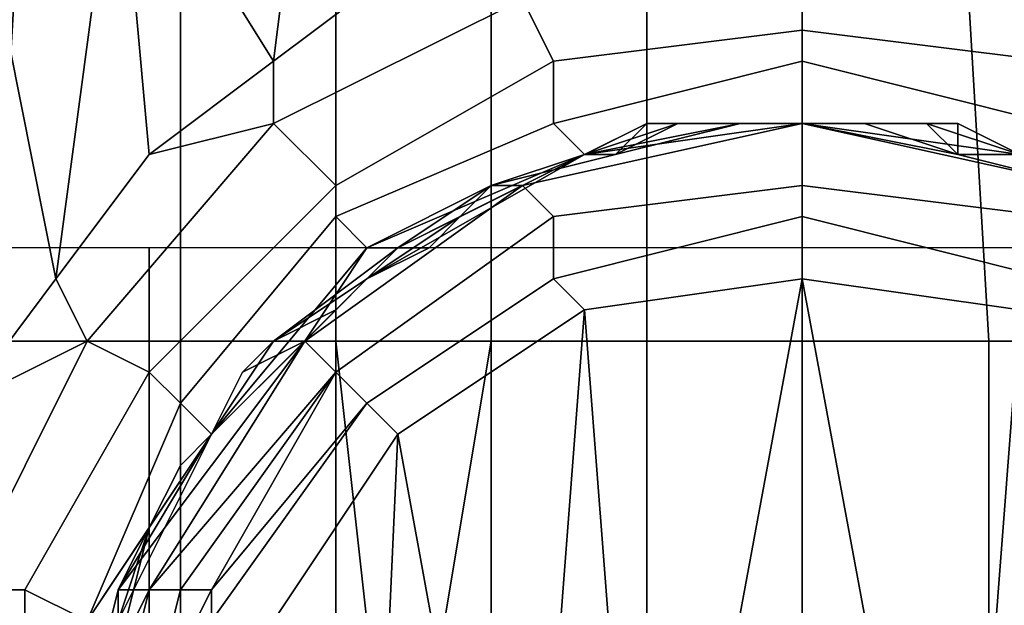
# Model space of a CAD drawing. Extents: x 0 to 0.269, y -0.011 to 0.106.
# Drawn here: x 0.024 to 0.028, y 0.102 to 0.104 of the extents above; entities that cross this region are included whole.
import ezdxf

# ---------------------------------------------------------------- set-up
doc = ezdxf.new("R2010")
doc.units = 0
doc.layers.add('A5441319_1', color=7, linetype='CONTINUOUS')

msp = doc.modelspace()

# ---------------------------------------------------------------- linework, layer by layer
at = {"layer": 'A5441319_1'}
for points in [[(0.0238, 0.1031, 0.0427), (0.0244, 0.1031, 0.0427), (0.0245, 0.1048, 0.0426), (0.0239, 0.1048, 0.0427)], [(0.0243, 0.1048, 0.0873), (0.0248, 0.1048, 0.0874), (0.0246, 0.1033, 0.0874)], [(0.0243, 0.1048, 0.0873), (0.0246, 0.1033, 0.0874), (0.0243, 0.1029, 0.0873)], [(0.0244, 0.1031, 0.0427), (0.025, 0.1031, 0.0426), (0.025, 0.1048, 0.0426), (0.0245, 0.1048, 0.0426)], [(0.0249, 0.1037, 0.0874), (0.0246, 0.1033, 0.0874), (0.0248, 0.1048, 0.0874)], [(0.0254, 0.1048, 0.0874), (0.0253, 0.104, 0.0874), (0.0248, 0.1048, 0.0874)], [(0.0253, 0.104, 0.0874), (0.0249, 0.1037, 0.0874), (0.0248, 0.1048, 0.0874)], [(0.025, 0.1031, 0.0426), (0.0255, 0.1031, 0.0426), (0.0255, 0.1048, 0.0426), (0.025, 0.1048, 0.0426)], [(0.0254, 0.1048, 0.0874), (0.0257, 0.1043, 0.0875), (0.0253, 0.104, 0.0874)], [(0.026, 0.1048, 0.0425), (0.0255, 0.1048, 0.0426), (0.0255, 0.1031, 0.0426), (0.026, 0.1031, 0.0425)], [(0.026, 0.1031, 0.0425), (0.0265, 0.1031, 0.0425), (0.0265, 0.1048, 0.0425), (0.026, 0.1048, 0.0425)], [(0.0265, 0.1031, 0.0425), (0.027, 0.1031, 0.0425), (0.027, 0.1048, 0.0425), (0.0265, 0.1048, 0.0425)], [(0.027, 0.1031, 0.0425), (0.0276, 0.1031, 0.0425), (0.0275, 0.1048, 0.0425), (0.027, 0.1048, 0.0425)], [(0.0276, 0.1031, 0.0425), (0.0282, 0.1031, 0.0425), (0.0281, 0.1048, 0.0425), (0.0275, 0.1048, 0.0425)], [(0.027, 0.1044, 0.0875), (0.027, 0.1041, 0.0877), (0.0262, 0.104, 0.0876), (0.0261, 0.1042, 0.0875)], [(0.0279, 0.1042, 0.0875), (0.0278, 0.104, 0.0876), (0.027, 0.1041, 0.0877), (0.027, 0.1044, 0.0875)], [(0.0253, 0.104, 0.0874), (0.0257, 0.1043, 0.0875), (0.0261, 0.1042, 0.0875), (0.0253, 0.1038, 0.0875)], [(0.0261, 0.1042, 0.0875), (0.0262, 0.104, 0.0876), (0.0255, 0.1036, 0.0876), (0.0253, 0.1038, 0.0875)], [(0.027, 0.1041, 0.0877), (0.027, 0.104, 0.0878), (0.0262, 0.1038, 0.0878), (0.0262, 0.104, 0.0876)], [(0.0278, 0.104, 0.0876), (0.0278, 0.1038, 0.0878), (0.027, 0.104, 0.0878), (0.027, 0.1041, 0.0877)], [(0.0249, 0.1037, 0.0874), (0.0253, 0.104, 0.0874), (0.0253, 0.1038, 0.0875)], [(0.0262, 0.104, 0.0876), (0.0262, 0.1038, 0.0878), (0.0255, 0.1035, 0.0878), (0.0255, 0.1036, 0.0876)], [(0.027, 0.104, 0.0878), (0.027, 0.1038, 0.0881), (0.0263, 0.1037, 0.088), (0.0262, 0.1038, 0.0878)], [(0.0278, 0.1038, 0.0878), (0.0277, 0.1037, 0.088), (0.027, 0.1038, 0.0881), (0.027, 0.104, 0.0878)], [(0.0246, 0.1033, 0.0874), (0.0249, 0.1037, 0.0874), (0.0253, 0.1038, 0.0875), (0.0247, 0.1031, 0.0874)], [(0.0253, 0.1038, 0.0875), (0.0255, 0.1036, 0.0876), (0.0249, 0.103, 0.0875), (0.0247, 0.1031, 0.0874)], [(0.0262, 0.1038, 0.0878), (0.0263, 0.1037, 0.088), (0.0256, 0.1034, 0.088), (0.0255, 0.1035, 0.0878)], [(0.0261, 0.1036, 0.1647), (0.027, 0.1038, 0.1647), (0.027, 0.1036, 0.1649), (0.0262, 0.1035, 0.1649)], [(0.0261, 0.1036, 0.1645), (0.0265, 0.1038, 0.1645), (0.027, 0.1038, 0.1647), (0.0261, 0.1036, 0.1647)], [(0.0263, 0.1037, 0.1634), (0.0265, 0.1038, 0.1645), (0.0261, 0.1036, 0.1645)], [(0.0268, 0.1038, 0.0883), (0.0264, 0.1037, 0.0883), (0.0263, 0.1037, 0.088)], [(0.0268, 0.1038, 0.0883), (0.0263, 0.1037, 0.088), (0.027, 0.1038, 0.0881)], [(0.0264, 0.1037, 0.0902), (0.0266, 0.1038, 0.0923), (0.0263, 0.1037, 0.0923)], [(0.0263, 0.1037, 0.0966), (0.0263, 0.1037, 0.0923), (0.0266, 0.1038, 0.0923)], [(0.0266, 0.1038, 0.0923), (0.027, 0.1038, 0.0966), (0.0263, 0.1037, 0.0966)], [(0.0263, 0.1037, 0.0966), (0.027, 0.1038, 0.0966), (0.027, 0.1038, 0.1008), (0.0263, 0.1037, 0.1008)], [(0.0263, 0.1037, 0.1008), (0.027, 0.1038, 0.1008), (0.027, 0.1038, 0.1051), (0.0263, 0.1037, 0.1051)], [(0.0263, 0.1037, 0.1051), (0.027, 0.1038, 0.1051), (0.027, 0.1038, 0.1093), (0.0263, 0.1037, 0.1093)], [(0.0263, 0.1037, 0.1093), (0.027, 0.1038, 0.1093), (0.027, 0.1038, 0.1136), (0.0263, 0.1037, 0.1136)], [(0.0263, 0.1037, 0.1136), (0.027, 0.1038, 0.1136), (0.027, 0.1038, 0.1178), (0.0263, 0.1037, 0.1178)], [(0.0263, 0.1037, 0.1178), (0.027, 0.1038, 0.1178), (0.027, 0.1038, 0.122), (0.0263, 0.1037, 0.122)], [(0.0263, 0.1037, 0.122), (0.027, 0.1038, 0.122), (0.027, 0.1038, 0.1263), (0.0263, 0.1037, 0.1263)], [(0.0263, 0.1037, 0.1263), (0.027, 0.1038, 0.1263), (0.027, 0.1038, 0.1305), (0.0263, 0.1037, 0.1305)], [(0.0263, 0.1037, 0.1305), (0.027, 0.1038, 0.1305), (0.027, 0.1038, 0.1348), (0.0263, 0.1037, 0.1348)], [(0.0263, 0.1037, 0.1348), (0.027, 0.1038, 0.1348), (0.027, 0.1038, 0.139), (0.0263, 0.1037, 0.139)], [(0.0263, 0.1037, 0.139), (0.027, 0.1038, 0.139), (0.027, 0.1038, 0.1433), (0.0263, 0.1037, 0.1433)], [(0.0263, 0.1037, 0.1433), (0.027, 0.1038, 0.1433), (0.027, 0.1038, 0.1475), (0.0263, 0.1037, 0.1475)], [(0.0263, 0.1037, 0.1475), (0.027, 0.1038, 0.1475), (0.027, 0.1038, 0.1518), (0.0263, 0.1037, 0.1518)], [(0.0263, 0.1037, 0.1518), (0.027, 0.1038, 0.1518), (0.027, 0.1038, 0.156), (0.0263, 0.1037, 0.156)], [(0.0266, 0.1038, 0.1603), (0.0263, 0.1037, 0.1603), (0.0263, 0.1037, 0.156)], [(0.0266, 0.1038, 0.1603), (0.0263, 0.1037, 0.156), (0.027, 0.1038, 0.156)], [(0.0264, 0.1037, 0.1624), (0.0263, 0.1037, 0.1603), (0.0266, 0.1038, 0.1603)], [(0.0263, 0.1037, 0.1634), (0.0264, 0.1037, 0.1634), (0.0265, 0.1038, 0.1645)], [(0.0264, 0.1037, 0.0902), (0.0266, 0.1038, 0.0902), (0.0266, 0.1038, 0.0923)], [(0.0264, 0.1037, 0.0892), (0.0266, 0.1038, 0.0892), (0.0266, 0.1038, 0.0902), (0.0264, 0.1037, 0.0902)], [(0.0264, 0.1037, 0.1624), (0.0266, 0.1038, 0.1624), (0.0266, 0.1038, 0.1634), (0.0264, 0.1037, 0.1634)], [(0.0266, 0.1038, 0.1603), (0.0266, 0.1038, 0.1624), (0.0264, 0.1037, 0.1624)], [(0.0268, 0.1038, 0.0883), (0.0266, 0.1038, 0.0892), (0.0264, 0.1037, 0.0883)], [(0.0266, 0.1038, 0.0892), (0.0264, 0.1037, 0.0892), (0.0264, 0.1037, 0.0883)], [(0.0264, 0.1037, 0.1634), (0.0266, 0.1038, 0.1634), (0.0265, 0.1038, 0.1645)], [(0.027, 0.1038, 0.1645), (0.027, 0.1038, 0.1647), (0.0265, 0.1038, 0.1645)], [(0.0266, 0.1038, 0.1634), (0.027, 0.1038, 0.1634), (0.027, 0.1038, 0.1645), (0.0265, 0.1038, 0.1645)], [(0.0266, 0.1038, 0.0923), (0.0266, 0.1038, 0.0902), (0.0268, 0.1038, 0.0902)], [(0.0268, 0.1038, 0.0902), (0.027, 0.1038, 0.0923), (0.0266, 0.1038, 0.0923)], [(0.0266, 0.1038, 0.0892), (0.0268, 0.1038, 0.0892), (0.0268, 0.1038, 0.0902), (0.0266, 0.1038, 0.0902)], [(0.0266, 0.1038, 0.0923), (0.027, 0.1038, 0.0923), (0.027, 0.1038, 0.0966)], [(0.027, 0.1038, 0.156), (0.027, 0.1038, 0.1603), (0.0266, 0.1038, 0.1603)], [(0.0266, 0.1038, 0.1603), (0.027, 0.1038, 0.1603), (0.027, 0.1038, 0.1624), (0.0266, 0.1038, 0.1624)], [(0.0268, 0.1038, 0.0892), (0.0266, 0.1038, 0.0892), (0.0268, 0.1038, 0.0883)], [(0.0266, 0.1038, 0.1634), (0.0266, 0.1038, 0.1624), (0.027, 0.1038, 0.1624), (0.027, 0.1038, 0.1634)], [(0.0272, 0.1038, 0.0883), (0.0268, 0.1038, 0.0883), (0.027, 0.1038, 0.0881)], [(0.0268, 0.1038, 0.0902), (0.027, 0.1038, 0.0902), (0.027, 0.1038, 0.0923)], [(0.0268, 0.1038, 0.0892), (0.027, 0.1038, 0.0892), (0.027, 0.1038, 0.0902), (0.0268, 0.1038, 0.0902)], [(0.0268, 0.1038, 0.0883), (0.0272, 0.1038, 0.0883), (0.027, 0.1038, 0.0892)], [(0.0268, 0.1038, 0.0892), (0.0268, 0.1038, 0.0883), (0.027, 0.1038, 0.0892)], [(0.0272, 0.1038, 0.0883), (0.027, 0.1038, 0.0881), (0.0275, 0.1037, 0.0883)], [(0.0275, 0.1037, 0.0883), (0.027, 0.1038, 0.0881), (0.0277, 0.1037, 0.088)], [(0.027, 0.1038, 0.1647), (0.0279, 0.1036, 0.1647), (0.0278, 0.1035, 0.1649), (0.027, 0.1036, 0.1649)], [(0.027, 0.1038, 0.1645), (0.0275, 0.1038, 0.1645), (0.0279, 0.1036, 0.1647), (0.027, 0.1038, 0.1647)], [(0.027, 0.1038, 0.0923), (0.027, 0.1038, 0.0902), (0.0272, 0.1038, 0.0902)], [(0.0272, 0.1038, 0.0902), (0.0274, 0.1038, 0.0923), (0.027, 0.1038, 0.0923)], [(0.027, 0.1038, 0.0892), (0.0272, 0.1038, 0.0892), (0.0272, 0.1038, 0.0902), (0.027, 0.1038, 0.0902)], [(0.027, 0.1038, 0.0966), (0.027, 0.1038, 0.0923), (0.0274, 0.1038, 0.0923)], [(0.0274, 0.1038, 0.0923), (0.0277, 0.1037, 0.0966), (0.027, 0.1038, 0.0966)], [(0.027, 0.1038, 0.0966), (0.0277, 0.1037, 0.0966), (0.0277, 0.1037, 0.1008), (0.027, 0.1038, 0.1008)], [(0.027, 0.1038, 0.1008), (0.0277, 0.1037, 0.1008), (0.0277, 0.1037, 0.1051), (0.027, 0.1038, 0.1051)], [(0.027, 0.1038, 0.1051), (0.0277, 0.1037, 0.1051), (0.0277, 0.1037, 0.1093), (0.027, 0.1038, 0.1093)], [(0.027, 0.1038, 0.1093), (0.0277, 0.1037, 0.1093), (0.0277, 0.1037, 0.1136), (0.027, 0.1038, 0.1136)], [(0.027, 0.1038, 0.1136), (0.0277, 0.1037, 0.1136), (0.0277, 0.1037, 0.1178), (0.027, 0.1038, 0.1178)], [(0.027, 0.1038, 0.1178), (0.0277, 0.1037, 0.1178), (0.0277, 0.1037, 0.122), (0.027, 0.1038, 0.122)], [(0.027, 0.1038, 0.122), (0.0277, 0.1037, 0.122), (0.0277, 0.1037, 0.1263), (0.027, 0.1038, 0.1263)], [(0.027, 0.1038, 0.1263), (0.0277, 0.1037, 0.1263), (0.0277, 0.1037, 0.1305), (0.027, 0.1038, 0.1305)], [(0.027, 0.1038, 0.1305), (0.0277, 0.1037, 0.1305), (0.0277, 0.1037, 0.1348), (0.027, 0.1038, 0.1348)], [(0.027, 0.1038, 0.1348), (0.0277, 0.1037, 0.1348), (0.0277, 0.1037, 0.139), (0.027, 0.1038, 0.139)], [(0.027, 0.1038, 0.139), (0.0277, 0.1037, 0.139), (0.0277, 0.1037, 0.1433), (0.027, 0.1038, 0.1433)], [(0.027, 0.1038, 0.1433), (0.0277, 0.1037, 0.1433), (0.0277, 0.1037, 0.1475), (0.027, 0.1038, 0.1475)], [(0.027, 0.1038, 0.1475), (0.0277, 0.1037, 0.1475), (0.0277, 0.1037, 0.1518), (0.027, 0.1038, 0.1518)], [(0.027, 0.1038, 0.1518), (0.0277, 0.1037, 0.1518), (0.0277, 0.1037, 0.156), (0.027, 0.1038, 0.156)], [(0.0274, 0.1038, 0.1603), (0.027, 0.1038, 0.1603), (0.027, 0.1038, 0.156)], [(0.0274, 0.1038, 0.1603), (0.027, 0.1038, 0.156), (0.0277, 0.1037, 0.156)], [(0.027, 0.1038, 0.1624), (0.0272, 0.1038, 0.1624), (0.0272, 0.1038, 0.1634), (0.027, 0.1038, 0.1634)], [(0.0272, 0.1038, 0.1624), (0.027, 0.1038, 0.1624), (0.027, 0.1038, 0.1603)], [(0.0272, 0.1038, 0.1624), (0.027, 0.1038, 0.1603), (0.0274, 0.1038, 0.1603)], [(0.0272, 0.1038, 0.0892), (0.027, 0.1038, 0.0892), (0.0272, 0.1038, 0.0883)], [(0.027, 0.1038, 0.1645), (0.0272, 0.1038, 0.1634), (0.0275, 0.1038, 0.1645)], [(0.027, 0.1038, 0.1634), (0.0272, 0.1038, 0.1634), (0.027, 0.1038, 0.1645)], [(0.0272, 0.1038, 0.0902), (0.0274, 0.1038, 0.0902), (0.0274, 0.1038, 0.0923)], [(0.0272, 0.1038, 0.0892), (0.0274, 0.1038, 0.0892), (0.0274, 0.1038, 0.0902), (0.0272, 0.1038, 0.0902)], [(0.0272, 0.1038, 0.1624), (0.0274, 0.1038, 0.1624), (0.0274, 0.1038, 0.1634), (0.0272, 0.1038, 0.1634)], [(0.0274, 0.1038, 0.1603), (0.0274, 0.1038, 0.1624), (0.0272, 0.1038, 0.1624)], [(0.0275, 0.1037, 0.0883), (0.0274, 0.1038, 0.0892), (0.0272, 0.1038, 0.0883)], [(0.0272, 0.1038, 0.0883), (0.0274, 0.1038, 0.0892), (0.0272, 0.1038, 0.0892)], [(0.0274, 0.1038, 0.1634), (0.0275, 0.1038, 0.1645), (0.0272, 0.1038, 0.1634)], [(0.0274, 0.1038, 0.0923), (0.0274, 0.1038, 0.0902), (0.0275, 0.1037, 0.0902)], [(0.0275, 0.1037, 0.0902), (0.0277, 0.1037, 0.0923), (0.0274, 0.1038, 0.0923)], [(0.0274, 0.1038, 0.0892), (0.0275, 0.1037, 0.0892), (0.0275, 0.1037, 0.0902), (0.0274, 0.1038, 0.0902)], [(0.0274, 0.1038, 0.0923), (0.0277, 0.1037, 0.0923), (0.0277, 0.1037, 0.0966)], [(0.0277, 0.1037, 0.156), (0.0277, 0.1037, 0.1603), (0.0274, 0.1038, 0.1603)], [(0.0274, 0.1038, 0.1624), (0.0275, 0.1037, 0.1624), (0.0275, 0.1037, 0.1634), (0.0274, 0.1038, 0.1634)], [(0.0275, 0.1037, 0.1624), (0.0274, 0.1038, 0.1624), (0.0274, 0.1038, 0.1603)], [(0.0275, 0.1037, 0.1624), (0.0274, 0.1038, 0.1603), (0.0277, 0.1037, 0.1603)], [(0.0275, 0.1037, 0.0892), (0.0274, 0.1038, 0.0892), (0.0275, 0.1037, 0.0883)], [(0.0275, 0.1038, 0.1645), (0.0274, 0.1038, 0.1634), (0.0275, 0.1037, 0.1634)], [(0.0279, 0.1036, 0.1647), (0.0275, 0.1038, 0.1645), (0.0279, 0.1036, 0.1645)], [(0.0275, 0.1037, 0.1634), (0.0277, 0.1037, 0.1634), (0.0279, 0.1036, 0.1645), (0.0275, 0.1038, 0.1645)], [(0.026, 0.1036, 0.0883), (0.0256, 0.1034, 0.088), (0.0263, 0.1037, 0.088)], [(0.0259, 0.1035, 0.0923), (0.0263, 0.1037, 0.0966), (0.0256, 0.1033, 0.0966)], [(0.0256, 0.1033, 0.0966), (0.0263, 0.1037, 0.0966), (0.0263, 0.1037, 0.1008), (0.0256, 0.1033, 0.1008)], [(0.0256, 0.1033, 0.1008), (0.0263, 0.1037, 0.1008), (0.0263, 0.1037, 0.1051), (0.0256, 0.1033, 0.1051)], [(0.0256, 0.1033, 0.1051), (0.0263, 0.1037, 0.1051), (0.0263, 0.1037, 0.1093), (0.0256, 0.1033, 0.1093)], [(0.0256, 0.1033, 0.1093), (0.0263, 0.1037, 0.1093), (0.0263, 0.1037, 0.1136), (0.0256, 0.1033, 0.1136)], [(0.0256, 0.1033, 0.1136), (0.0263, 0.1037, 0.1136), (0.0263, 0.1037, 0.1178), (0.0256, 0.1033, 0.1178)], [(0.0256, 0.1033, 0.1178), (0.0263, 0.1037, 0.1178), (0.0263, 0.1037, 0.122), (0.0256, 0.1033, 0.122)], [(0.0256, 0.1033, 0.122), (0.0263, 0.1037, 0.122), (0.0263, 0.1037, 0.1263), (0.0256, 0.1033, 0.1263)], [(0.0256, 0.1033, 0.1263), (0.0263, 0.1037, 0.1263), (0.0263, 0.1037, 0.1305), (0.0256, 0.1033, 0.1305)], [(0.0256, 0.1033, 0.1305), (0.0263, 0.1037, 0.1305), (0.0263, 0.1037, 0.1348), (0.0256, 0.1033, 0.1348)], [(0.0256, 0.1033, 0.1348), (0.0263, 0.1037, 0.1348), (0.0263, 0.1037, 0.139), (0.0256, 0.1033, 0.139)], [(0.0256, 0.1033, 0.139), (0.0263, 0.1037, 0.139), (0.0263, 0.1037, 0.1433), (0.0256, 0.1033, 0.1433)], [(0.0256, 0.1033, 0.1433), (0.0263, 0.1037, 0.1433), (0.0263, 0.1037, 0.1475), (0.0256, 0.1033, 0.1475)], [(0.0256, 0.1033, 0.1475), (0.0263, 0.1037, 0.1475), (0.0263, 0.1037, 0.1518), (0.0256, 0.1033, 0.1518)], [(0.0256, 0.1033, 0.1518), (0.0263, 0.1037, 0.1518), (0.0263, 0.1037, 0.156), (0.0256, 0.1033, 0.156)], [(0.0259, 0.1035, 0.1603), (0.0256, 0.1033, 0.156), (0.0263, 0.1037, 0.156)], [(0.0261, 0.1036, 0.0902), (0.0263, 0.1037, 0.0923), (0.0259, 0.1035, 0.0923)], [(0.0259, 0.1035, 0.0923), (0.0263, 0.1037, 0.0923), (0.0263, 0.1037, 0.0966)], [(0.0263, 0.1037, 0.156), (0.0263, 0.1037, 0.1603), (0.0259, 0.1035, 0.1603)], [(0.0261, 0.1036, 0.1624), (0.0259, 0.1035, 0.1603), (0.0263, 0.1037, 0.1603)], [(0.0263, 0.1037, 0.088), (0.0264, 0.1037, 0.0883), (0.026, 0.1036, 0.0883)], [(0.026, 0.1036, 0.0883), (0.0264, 0.1037, 0.0883), (0.0263, 0.1037, 0.0892)], [(0.0261, 0.1036, 0.0892), (0.026, 0.1036, 0.0883), (0.0263, 0.1037, 0.0892)], [(0.0261, 0.1036, 0.0902), (0.0263, 0.1037, 0.0902), (0.0263, 0.1037, 0.0923)], [(0.0261, 0.1036, 0.0892), (0.0263, 0.1037, 0.0892), (0.0263, 0.1037, 0.0902), (0.0261, 0.1036, 0.0902)], [(0.0261, 0.1036, 0.1624), (0.0263, 0.1037, 0.1624), (0.0263, 0.1037, 0.1634), (0.0261, 0.1036, 0.1634)], [(0.0263, 0.1037, 0.1603), (0.0263, 0.1037, 0.1624), (0.0261, 0.1036, 0.1624)], [(0.0261, 0.1036, 0.1634), (0.0263, 0.1037, 0.1634), (0.0261, 0.1036, 0.1645)], [(0.0263, 0.1037, 0.0923), (0.0263, 0.1037, 0.0902), (0.0264, 0.1037, 0.0902)], [(0.0263, 0.1037, 0.0892), (0.0264, 0.1037, 0.0892), (0.0264, 0.1037, 0.0902), (0.0263, 0.1037, 0.0902)], [(0.0263, 0.1037, 0.1624), (0.0264, 0.1037, 0.1624), (0.0264, 0.1037, 0.1634), (0.0263, 0.1037, 0.1634)], [(0.0264, 0.1037, 0.1624), (0.0263, 0.1037, 0.1624), (0.0263, 0.1037, 0.1603)], [(0.0264, 0.1037, 0.0892), (0.0263, 0.1037, 0.0892), (0.0264, 0.1037, 0.0883)], [(0.0275, 0.1037, 0.0883), (0.0277, 0.1037, 0.088), (0.0279, 0.1036, 0.0883)], [(0.0275, 0.1037, 0.0902), (0.0277, 0.1037, 0.0902), (0.0277, 0.1037, 0.0923)], [(0.0275, 0.1037, 0.0892), (0.0277, 0.1037, 0.0892), (0.0277, 0.1037, 0.0902), (0.0275, 0.1037, 0.0902)], [(0.0275, 0.1037, 0.1624), (0.0277, 0.1037, 0.1624), (0.0277, 0.1037, 0.1634), (0.0275, 0.1037, 0.1634)], [(0.0277, 0.1037, 0.1603), (0.0277, 0.1037, 0.1624), (0.0275, 0.1037, 0.1624)], [(0.0279, 0.1036, 0.0883), (0.0277, 0.1037, 0.0892), (0.0275, 0.1037, 0.0883)], [(0.0275, 0.1037, 0.0883), (0.0277, 0.1037, 0.0892), (0.0275, 0.1037, 0.0892)], [(0.0255, 0.1036, 0.0876), (0.0255, 0.1035, 0.0878), (0.025, 0.1029, 0.0877), (0.0249, 0.103, 0.0875)], [(0.0253, 0.1031, 0.1645), (0.0257, 0.1034, 0.1645), (0.0261, 0.1036, 0.1647), (0.0254, 0.1031, 0.1647)], [(0.0254, 0.1031, 0.1647), (0.0261, 0.1036, 0.1647), (0.0262, 0.1035, 0.1649), (0.0255, 0.103, 0.1649)], [(0.026, 0.1036, 0.0883), (0.0257, 0.1034, 0.0882), (0.0256, 0.1034, 0.088)], [(0.0261, 0.1036, 0.1647), (0.0257, 0.1034, 0.1645), (0.0261, 0.1036, 0.1645)], [(0.0259, 0.1035, 0.0892), (0.0257, 0.1034, 0.0882), (0.026, 0.1036, 0.0883)], [(0.0259, 0.1035, 0.1634), (0.0261, 0.1036, 0.1645), (0.0257, 0.1034, 0.1645)], [(0.0259, 0.1035, 0.0923), (0.0259, 0.1035, 0.0902), (0.0261, 0.1036, 0.0902)], [(0.0259, 0.1035, 0.0892), (0.0261, 0.1036, 0.0892), (0.0261, 0.1036, 0.0902), (0.0259, 0.1035, 0.0902)], [(0.0259, 0.1035, 0.1624), (0.0261, 0.1036, 0.1624), (0.0261, 0.1036, 0.1634), (0.0259, 0.1035, 0.1634)], [(0.0261, 0.1036, 0.1624), (0.0259, 0.1035, 0.1624), (0.0259, 0.1035, 0.1603)], [(0.026, 0.1036, 0.0883), (0.0261, 0.1036, 0.0892), (0.0259, 0.1035, 0.0892)], [(0.0259, 0.1035, 0.1634), (0.0261, 0.1036, 0.1634), (0.0261, 0.1036, 0.1645)], [(0.0262, 0.1035, 0.1649), (0.027, 0.1036, 0.1649), (0.027, 0.1035, 0.165), (0.0262, 0.1033, 0.165)], [(0.027, 0.1036, 0.1649), (0.0278, 0.1035, 0.1649), (0.0278, 0.1033, 0.165), (0.027, 0.1035, 0.165)], [(0.0255, 0.1035, 0.0878), (0.0256, 0.1034, 0.088), (0.0251, 0.1028, 0.0879), (0.025, 0.1029, 0.0877)], [(0.0255, 0.103, 0.1649), (0.0262, 0.1035, 0.1649), (0.0262, 0.1033, 0.165), (0.0256, 0.1029, 0.165)], [(0.0258, 0.1034, 0.0902), (0.0259, 0.1035, 0.0923), (0.0256, 0.1033, 0.0923)], [(0.0256, 0.1033, 0.0966), (0.0256, 0.1033, 0.0923), (0.0259, 0.1035, 0.0923)], [(0.0259, 0.1035, 0.1603), (0.0256, 0.1033, 0.1603), (0.0256, 0.1033, 0.156)], [(0.0258, 0.1034, 0.1624), (0.0256, 0.1033, 0.1603), (0.0259, 0.1035, 0.1603)], [(0.0259, 0.1035, 0.0892), (0.0258, 0.1034, 0.0892), (0.0257, 0.1034, 0.0882)], [(0.0258, 0.1034, 0.1634), (0.0259, 0.1035, 0.1634), (0.0257, 0.1034, 0.1645)], [(0.0258, 0.1034, 0.0902), (0.0259, 0.1035, 0.0902), (0.0259, 0.1035, 0.0923)], [(0.0258, 0.1034, 0.0892), (0.0259, 0.1035, 0.0892), (0.0259, 0.1035, 0.0902), (0.0258, 0.1034, 0.0902)], [(0.0258, 0.1034, 0.1624), (0.0259, 0.1035, 0.1624), (0.0259, 0.1035, 0.1634), (0.0258, 0.1034, 0.1634)], [(0.0259, 0.1035, 0.1603), (0.0259, 0.1035, 0.1624), (0.0258, 0.1034, 0.1624)], [(0.027, 0.1035, 0.165), (0.027, 0.1033, 0.165), (0.0263, 0.1032, 0.165), (0.0262, 0.1033, 0.165)], [(0.0278, 0.1033, 0.165), (0.0277, 0.1032, 0.165), (0.027, 0.1033, 0.165), (0.027, 0.1035, 0.165)], [(0.0249, 0.0973, 0.0863), (0.0249, 0.1034, 0.0862), (0.0239, 0.1034, 0.0861), (0.0239, 0.0973, 0.0862)], [(0.026, 0.0973, 0.0864), (0.026, 0.1034, 0.0862), (0.0249, 0.1034, 0.0862), (0.0249, 0.0973, 0.0863)], [(0.0254, 0.1031, 0.0882), (0.0251, 0.1028, 0.0879), (0.0256, 0.1034, 0.088)], [(0.0257, 0.1034, 0.1645), (0.0253, 0.1031, 0.1645), (0.0255, 0.1032, 0.1634)], [(0.0256, 0.1034, 0.088), (0.0257, 0.1034, 0.0882), (0.0254, 0.1031, 0.0882)], [(0.0255, 0.1032, 0.0892), (0.0254, 0.1031, 0.0882), (0.0257, 0.1034, 0.0882)], [(0.0256, 0.1033, 0.0892), (0.0255, 0.1032, 0.0892), (0.0257, 0.1034, 0.0882)], [(0.0256, 0.1033, 0.1634), (0.0257, 0.1034, 0.1645), (0.0255, 0.1032, 0.1634)], [(0.0256, 0.1033, 0.0923), (0.0256, 0.1033, 0.0902), (0.0258, 0.1034, 0.0902)], [(0.0256, 0.1033, 0.0892), (0.0258, 0.1034, 0.0892), (0.0258, 0.1034, 0.0902), (0.0256, 0.1033, 0.0902)], [(0.0256, 0.1033, 0.1624), (0.0258, 0.1034, 0.1624), (0.0258, 0.1034, 0.1634), (0.0256, 0.1033, 0.1634)], [(0.0258, 0.1034, 0.1624), (0.0256, 0.1033, 0.1624), (0.0256, 0.1033, 0.1603)], [(0.0258, 0.1034, 0.0892), (0.0256, 0.1033, 0.0892), (0.0257, 0.1034, 0.0882)], [(0.0256, 0.1033, 0.1634), (0.0258, 0.1034, 0.1634), (0.0257, 0.1034, 0.1645)], [(0.027, 0.0973, 0.0864), (0.027, 0.1034, 0.0863), (0.026, 0.1034, 0.0862), (0.026, 0.0973, 0.0864)], [(0.0278, 0.0973, 0.0864), (0.0278, 0.1034, 0.0863), (0.027, 0.1034, 0.0863), (0.027, 0.0973, 0.0864)], [(0.0243, 0.1029, 0.0873), (0.0246, 0.1033, 0.0874), (0.0247, 0.1031, 0.0874)], [(0.0253, 0.1031, 0.0923), (0.0256, 0.1033, 0.0966), (0.0251, 0.1028, 0.0966)], [(0.0251, 0.1028, 0.0966), (0.0256, 0.1033, 0.0966), (0.0256, 0.1033, 0.1008), (0.0251, 0.1028, 0.1008)], [(0.0251, 0.1028, 0.1008), (0.0256, 0.1033, 0.1008), (0.0256, 0.1033, 0.1051), (0.0251, 0.1028, 0.1051)], [(0.0251, 0.1028, 0.1051), (0.0256, 0.1033, 0.1051), (0.0256, 0.1033, 0.1093), (0.0251, 0.1028, 0.1093)], [(0.0251, 0.1028, 0.1093), (0.0256, 0.1033, 0.1093), (0.0256, 0.1033, 0.1136), (0.0251, 0.1028, 0.1136)], [(0.0251, 0.1028, 0.1136), (0.0256, 0.1033, 0.1136), (0.0256, 0.1033, 0.1178), (0.0251, 0.1028, 0.1178)], [(0.0251, 0.1028, 0.1178), (0.0256, 0.1033, 0.1178), (0.0256, 0.1033, 0.122), (0.0251, 0.1028, 0.122)], [(0.0251, 0.1028, 0.122), (0.0256, 0.1033, 0.122), (0.0256, 0.1033, 0.1263), (0.0251, 0.1028, 0.1263)], [(0.0251, 0.1028, 0.1263), (0.0256, 0.1033, 0.1263), (0.0256, 0.1033, 0.1305), (0.0251, 0.1028, 0.1305)], [(0.0251, 0.1028, 0.1305), (0.0256, 0.1033, 0.1305), (0.0256, 0.1033, 0.1348), (0.0251, 0.1028, 0.1348)], [(0.0251, 0.1028, 0.1348), (0.0256, 0.1033, 0.1348), (0.0256, 0.1033, 0.139), (0.0251, 0.1028, 0.139)], [(0.0251, 0.1028, 0.139), (0.0256, 0.1033, 0.139), (0.0256, 0.1033, 0.1433), (0.0251, 0.1028, 0.1433)], [(0.0251, 0.1028, 0.1433), (0.0256, 0.1033, 0.1433), (0.0256, 0.1033, 0.1475), (0.0251, 0.1028, 0.1475)], [(0.0251, 0.1028, 0.1475), (0.0256, 0.1033, 0.1475), (0.0256, 0.1033, 0.1518), (0.0251, 0.1028, 0.1518)], [(0.0251, 0.1028, 0.1518), (0.0256, 0.1033, 0.1518), (0.0256, 0.1033, 0.156), (0.0251, 0.1028, 0.156)], [(0.0253, 0.1031, 0.1603), (0.0251, 0.1028, 0.156), (0.0256, 0.1033, 0.156)], [(0.0255, 0.1032, 0.0902), (0.0256, 0.1033, 0.0923), (0.0253, 0.1031, 0.0923)], [(0.0253, 0.1031, 0.0923), (0.0256, 0.1033, 0.0923), (0.0256, 0.1033, 0.0966)], [(0.0256, 0.1033, 0.156), (0.0256, 0.1033, 0.1603), (0.0253, 0.1031, 0.1603)], [(0.0255, 0.1032, 0.1624), (0.0253, 0.1031, 0.1603), (0.0256, 0.1033, 0.1603)], [(0.0255, 0.1032, 0.0902), (0.0256, 0.1033, 0.0902), (0.0256, 0.1033, 0.0923)], [(0.0255, 0.1032, 0.0892), (0.0256, 0.1033, 0.0892), (0.0256, 0.1033, 0.0902), (0.0255, 0.1032, 0.0902)], [(0.0255, 0.1032, 0.1624), (0.0256, 0.1033, 0.1624), (0.0256, 0.1033, 0.1634), (0.0255, 0.1032, 0.1634)], [(0.0256, 0.1033, 0.1603), (0.0256, 0.1033, 0.1624), (0.0255, 0.1032, 0.1624)], [(0.0262, 0.1033, 0.165), (0.0263, 0.1032, 0.165), (0.0257, 0.1028, 0.165), (0.0256, 0.1029, 0.165)], [(0.027, 0.1033, 0.165), (0.0265, 0.1006, 0.165), (0.0263, 0.1032, 0.165)], [(0.027, 0.1033, 0.165), (0.027, 0.1006, 0.165), (0.0265, 0.1006, 0.165)], [(0.0277, 0.1032, 0.165), (0.0275, 0.1006, 0.165), (0.027, 0.1033, 0.165)], [(0.027, 0.1033, 0.165), (0.0275, 0.1006, 0.165), (0.027, 0.1006, 0.165)], [(0.0253, 0.1031, 0.0923), (0.0253, 0.1031, 0.0902), (0.0255, 0.1032, 0.0902)], [(0.0253, 0.1031, 0.0892), (0.0255, 0.1032, 0.0892), (0.0255, 0.1032, 0.0902), (0.0253, 0.1031, 0.0902)], [(0.0253, 0.1031, 0.1624), (0.0255, 0.1032, 0.1624), (0.0255, 0.1032, 0.1634), (0.0253, 0.1031, 0.1634)], [(0.0255, 0.1032, 0.1624), (0.0253, 0.1031, 0.1624), (0.0253, 0.1031, 0.1603)], [(0.0254, 0.1031, 0.0882), (0.0255, 0.1032, 0.0892), (0.0253, 0.1031, 0.0892)], [(0.0253, 0.1031, 0.1634), (0.0255, 0.1032, 0.1634), (0.0253, 0.1031, 0.1645)], [(0.0263, 0.1032, 0.165), (0.0261, 0.1006, 0.165), (0.0257, 0.1028, 0.165)], [(0.0265, 0.1006, 0.165), (0.0261, 0.1006, 0.165), (0.0263, 0.1032, 0.165)], [(0.0279, 0.1006, 0.165), (0.0275, 0.1006, 0.165), (0.0277, 0.1032, 0.165)], [(0.0241, 0.1024, 0.0873), (0.0243, 0.1029, 0.0873), (0.0247, 0.1031, 0.0874), (0.0243, 0.1023, 0.0874)], [(0.0247, 0.1031, 0.0874), (0.0249, 0.103, 0.0875), (0.0245, 0.1023, 0.0875), (0.0243, 0.1023, 0.0874)], [(0.025, 0.1031, 0.0426), (0.0244, 0.1031, 0.0427), (0.0244, 0.1013, 0.0427), (0.025, 0.1013, 0.0426)], [(0.0254, 0.1031, 0.1647), (0.0249, 0.1023, 0.1647), (0.0248, 0.1023, 0.1646)], [(0.0254, 0.1031, 0.1647), (0.0248, 0.1023, 0.1646), (0.0251, 0.1028, 0.1645)], [(0.0249, 0.1023, 0.1648), (0.0249, 0.1023, 0.1647), (0.0254, 0.1031, 0.1647)], [(0.0249, 0.1023, 0.1648), (0.0254, 0.1031, 0.1647), (0.0255, 0.103, 0.1649)], [(0.0255, 0.1031, 0.0426), (0.025, 0.1031, 0.0426), (0.025, 0.1013, 0.0426), (0.0255, 0.1013, 0.0426)], [(0.0254, 0.1031, 0.0882), (0.0251, 0.1028, 0.0882), (0.0251, 0.1028, 0.0879)], [(0.0253, 0.1031, 0.1645), (0.0254, 0.1031, 0.1647), (0.0251, 0.1028, 0.1645)], [(0.0252, 0.103, 0.0902), (0.0253, 0.1031, 0.0923), (0.0251, 0.1028, 0.0923)], [(0.0251, 0.1028, 0.0966), (0.0251, 0.1028, 0.0923), (0.0253, 0.1031, 0.0923)], [(0.0253, 0.1031, 0.1603), (0.0251, 0.1028, 0.1603), (0.0251, 0.1028, 0.156)], [(0.0251, 0.1028, 0.1603), (0.0253, 0.1031, 0.1603), (0.0253, 0.1031, 0.1624), (0.0251, 0.1028, 0.1624)], [(0.0252, 0.103, 0.0892), (0.0251, 0.1028, 0.0882), (0.0254, 0.1031, 0.0882)], [(0.0253, 0.1031, 0.1624), (0.0253, 0.1031, 0.1634), (0.0251, 0.1028, 0.1634), (0.0251, 0.1028, 0.1624)], [(0.0251, 0.1028, 0.1634), (0.0253, 0.1031, 0.1634), (0.0253, 0.1031, 0.1645), (0.0251, 0.1028, 0.1645)], [(0.0252, 0.103, 0.0902), (0.0253, 0.1031, 0.0902), (0.0253, 0.1031, 0.0923)], [(0.0252, 0.103, 0.0892), (0.0253, 0.1031, 0.0892), (0.0253, 0.1031, 0.0902), (0.0252, 0.103, 0.0902)], [(0.0253, 0.1031, 0.0892), (0.0252, 0.103, 0.0892), (0.0254, 0.1031, 0.0882)], [(0.0255, 0.1031, 0.0426), (0.0255, 0.1013, 0.0426), (0.0257, 0.1013, 0.0425)], [(0.0257, 0.1013, 0.0425), (0.026, 0.1031, 0.0425), (0.0255, 0.1031, 0.0426)], [(0.0257, 0.1013, 0.0425), (0.026, 0.1013, 0.0425), (0.026, 0.1031, 0.0425)], [(0.0265, 0.1031, 0.0425), (0.026, 0.1031, 0.0425), (0.026, 0.1013, 0.0425), (0.0265, 0.1013, 0.0425)], [(0.027, 0.1031, 0.0425), (0.0265, 0.1031, 0.0425), (0.0265, 0.1013, 0.0425), (0.027, 0.1013, 0.0425)], [(0.0276, 0.1031, 0.0425), (0.027, 0.1031, 0.0425), (0.027, 0.1013, 0.0425), (0.0276, 0.1013, 0.0425)], [(0.0282, 0.1031, 0.0425), (0.0276, 0.1031, 0.0425), (0.0276, 0.1013, 0.0425), (0.0282, 0.1013, 0.0425)], [(0.0249, 0.103, 0.0875), (0.025, 0.1029, 0.0877), (0.0247, 0.1022, 0.0877), (0.0245, 0.1023, 0.0875)], [(0.0255, 0.103, 0.1649), (0.025, 0.1023, 0.1649), (0.0249, 0.1023, 0.1648)], [(0.0251, 0.1023, 0.1649), (0.025, 0.1023, 0.1649), (0.0255, 0.103, 0.1649)], [(0.0251, 0.1023, 0.1649), (0.0255, 0.103, 0.1649), (0.0256, 0.1029, 0.165)], [(0.0251, 0.1028, 0.0923), (0.0251, 0.1028, 0.0902), (0.0252, 0.103, 0.0902)], [(0.0251, 0.1028, 0.0892), (0.0252, 0.103, 0.0892), (0.0252, 0.103, 0.0902), (0.0251, 0.1028, 0.0902)], [(0.0252, 0.103, 0.0892), (0.0251, 0.1028, 0.0892), (0.0251, 0.1028, 0.0882)], [(0.025, 0.1029, 0.0877), (0.0251, 0.1028, 0.0879), (0.0247, 0.1022, 0.0879), (0.0247, 0.1022, 0.0877)], [(0.0256, 0.1029, 0.165), (0.0251, 0.1022, 0.165), (0.0251, 0.1023, 0.1649)], [(0.0256, 0.1029, 0.165), (0.0257, 0.1028, 0.165), (0.0253, 0.1022, 0.165), (0.0251, 0.1022, 0.165)], [(0.0249, 0.1025, 0.0881), (0.0247, 0.1022, 0.0879), (0.0251, 0.1028, 0.0879)], [(0.0248, 0.1023, 0.1645), (0.0251, 0.1028, 0.1645), (0.0248, 0.1023, 0.1646)], [(0.0249, 0.1025, 0.0923), (0.0251, 0.1028, 0.0966), (0.0248, 0.1022, 0.0966)], [(0.0248, 0.1022, 0.0966), (0.0251, 0.1028, 0.0966), (0.0251, 0.1028, 0.1008), (0.0248, 0.1022, 0.1008)], [(0.0248, 0.1022, 0.1008), (0.0251, 0.1028, 0.1008), (0.0251, 0.1028, 0.1051), (0.0248, 0.1022, 0.1051)], [(0.0248, 0.1022, 0.1051), (0.0251, 0.1028, 0.1051), (0.0251, 0.1028, 0.1093), (0.0248, 0.1022, 0.1093)], [(0.0248, 0.1022, 0.1093), (0.0251, 0.1028, 0.1093), (0.0251, 0.1028, 0.1136), (0.0248, 0.1022, 0.1136)], [(0.0248, 0.1022, 0.1136), (0.0251, 0.1028, 0.1136), (0.0251, 0.1028, 0.1178), (0.0248, 0.1022, 0.1178)], [(0.0248, 0.1022, 0.1178), (0.0251, 0.1028, 0.1178), (0.0251, 0.1028, 0.122), (0.0248, 0.1022, 0.122)], [(0.0248, 0.1022, 0.122), (0.0251, 0.1028, 0.122), (0.0251, 0.1028, 0.1263), (0.0248, 0.1022, 0.1263)], [(0.0248, 0.1022, 0.1263), (0.0251, 0.1028, 0.1263), (0.0251, 0.1028, 0.1305), (0.0248, 0.1022, 0.1305)], [(0.0248, 0.1022, 0.1305), (0.0251, 0.1028, 0.1305), (0.0251, 0.1028, 0.1348), (0.0248, 0.1022, 0.1348)], [(0.0248, 0.1022, 0.1348), (0.0251, 0.1028, 0.1348), (0.0251, 0.1028, 0.139), (0.0248, 0.1022, 0.139)], [(0.0248, 0.1022, 0.139), (0.0251, 0.1028, 0.139), (0.0251, 0.1028, 0.1433), (0.0248, 0.1022, 0.1433)], [(0.0248, 0.1022, 0.1433), (0.0251, 0.1028, 0.1433), (0.0251, 0.1028, 0.1475), (0.0248, 0.1022, 0.1475)], [(0.0248, 0.1022, 0.1475), (0.0251, 0.1028, 0.1475), (0.0251, 0.1028, 0.1518), (0.0248, 0.1022, 0.1518)], [(0.0248, 0.1022, 0.1518), (0.0251, 0.1028, 0.1518), (0.0251, 0.1028, 0.156), (0.0248, 0.1022, 0.156)], [(0.0249, 0.1025, 0.1603), (0.0248, 0.1022, 0.156), (0.0251, 0.1028, 0.156)], [(0.0249, 0.1025, 0.1634), (0.025, 0.1027, 0.1634), (0.0251, 0.1028, 0.1645), (0.0248, 0.1023, 0.1645)], [(0.0251, 0.1028, 0.0879), (0.0251, 0.1028, 0.0882), (0.0249, 0.1025, 0.0881)], [(0.025, 0.1027, 0.0902), (0.0251, 0.1028, 0.0923), (0.0249, 0.1025, 0.0923)], [(0.0249, 0.1025, 0.0923), (0.0251, 0.1028, 0.0923), (0.0251, 0.1028, 0.0966)], [(0.0251, 0.1028, 0.156), (0.0251, 0.1028, 0.1603), (0.0249, 0.1025, 0.1603)], [(0.025, 0.1027, 0.1624), (0.0249, 0.1025, 0.1603), (0.0251, 0.1028, 0.1603)], [(0.0249, 0.1025, 0.0881), (0.0251, 0.1028, 0.0882), (0.025, 0.1027, 0.0892)], [(0.025, 0.1027, 0.0902), (0.0251, 0.1028, 0.0902), (0.0251, 0.1028, 0.0923)], [(0.025, 0.1027, 0.0892), (0.0251, 0.1028, 0.0892), (0.0251, 0.1028, 0.0902), (0.025, 0.1027, 0.0902)], [(0.025, 0.1027, 0.1624), (0.0251, 0.1028, 0.1624), (0.0251, 0.1028, 0.1634), (0.025, 0.1027, 0.1634)], [(0.0251, 0.1028, 0.1603), (0.0251, 0.1028, 0.1624), (0.025, 0.1027, 0.1624)], [(0.0251, 0.1028, 0.0882), (0.0251, 0.1028, 0.0892), (0.025, 0.1027, 0.0892)], [(0.025, 0.1027, 0.1634), (0.0251, 0.1028, 0.1634), (0.0251, 0.1028, 0.1645)], [(0.0253, 0.1022, 0.165), (0.0257, 0.1028, 0.165), (0.0256, 0.1006, 0.165)], [(0.0257, 0.1028, 0.165), (0.0261, 0.1006, 0.165), (0.0256, 0.1006, 0.165)], [(0.0249, 0.1025, 0.0923), (0.0249, 0.1025, 0.0902), (0.025, 0.1027, 0.0902)], [(0.0249, 0.1025, 0.0892), (0.025, 0.1027, 0.0892), (0.025, 0.1027, 0.0902), (0.0249, 0.1025, 0.0902)], [(0.0249, 0.1025, 0.1624), (0.025, 0.1027, 0.1624), (0.025, 0.1027, 0.1634), (0.0249, 0.1025, 0.1634)], [(0.025, 0.1027, 0.1624), (0.0249, 0.1025, 0.1624), (0.0249, 0.1025, 0.1603)], [(0.025, 0.1027, 0.0892), (0.0249, 0.1025, 0.0892), (0.0249, 0.1025, 0.0881)], [(0.0249, 0.1025, 0.0881), (0.0248, 0.1021, 0.0881), (0.0247, 0.1022, 0.0879)], [(0.0248, 0.1022, 0.0902), (0.0249, 0.1025, 0.0902), (0.0249, 0.1025, 0.0923), (0.0248, 0.1022, 0.0923)], [(0.0248, 0.1022, 0.0966), (0.0248, 0.1022, 0.0923), (0.0249, 0.1025, 0.0923)], [(0.0249, 0.1025, 0.1603), (0.0248, 0.1022, 0.1603), (0.0248, 0.1022, 0.156)], [(0.0248, 0.1023, 0.1624), (0.0249, 0.1025, 0.1624), (0.0249, 0.1025, 0.1634), (0.0248, 0.1023, 0.1634)], [(0.0249, 0.1025, 0.1603), (0.0249, 0.1025, 0.1624), (0.0248, 0.1023, 0.1624)], [(0.0248, 0.1023, 0.1624), (0.0248, 0.1022, 0.1603), (0.0249, 0.1025, 0.1603)], [(0.0249, 0.1025, 0.0892), (0.0248, 0.1022, 0.0892), (0.0249, 0.1025, 0.0881)], [(0.0249, 0.1025, 0.0892), (0.0249, 0.1025, 0.0902), (0.0248, 0.1022, 0.0902), (0.0248, 0.1022, 0.0892)], [(0.0248, 0.1021, 0.0881), (0.0249, 0.1025, 0.0881), (0.0248, 0.1022, 0.0892)], [(0.0248, 0.1023, 0.1645), (0.0248, 0.1023, 0.1634), (0.0249, 0.1025, 0.1634)], [(0.0243, 0.1023, 0.0874), (0.0245, 0.1023, 0.0875), (0.0245, 0.1014, 0.0876), (0.0242, 0.1014, 0.0874)], [(0.0245, 0.1023, 0.0875), (0.0247, 0.1022, 0.0877), (0.0245, 0.1014, 0.0876)], [(0.0247, 0.1019, 0.1646), (0.0248, 0.1023, 0.1646), (0.0249, 0.1023, 0.1647), (0.0247, 0.1019, 0.1647)], [(0.0247, 0.1019, 0.1647), (0.0249, 0.1023, 0.1647), (0.0249, 0.1023, 0.1648), (0.0248, 0.1019, 0.1648)], [(0.0248, 0.1023, 0.1646), (0.0247, 0.1019, 0.1646), (0.0247, 0.1019, 0.1645), (0.0248, 0.1023, 0.1645)], [(0.0247, 0.1019, 0.1645), (0.0248, 0.1022, 0.1634), (0.0248, 0.1023, 0.1645)], [(0.0248, 0.1019, 0.1648), (0.0249, 0.1023, 0.1648), (0.025, 0.1023, 0.1649), (0.0249, 0.1019, 0.1649)], [(0.0248, 0.1022, 0.1624), (0.0248, 0.1023, 0.1624), (0.0248, 0.1023, 0.1634), (0.0248, 0.1022, 0.1634)], [(0.0248, 0.1023, 0.1624), (0.0248, 0.1022, 0.1624), (0.0248, 0.1022, 0.1603)], [(0.0248, 0.1023, 0.1634), (0.0248, 0.1023, 0.1645), (0.0248, 0.1022, 0.1634)], [(0.0249, 0.1019, 0.1649), (0.0251, 0.1023, 0.1649), (0.0251, 0.1022, 0.165), (0.025, 0.1018, 0.165)], [(0.0249, 0.1019, 0.1649), (0.025, 0.1023, 0.1649), (0.0251, 0.1023, 0.1649), (0.0249, 0.1019, 0.1649)]]:
    msp.add_3dface(points, dxfattribs=at)

doc.saveas('drawing.dxf')
